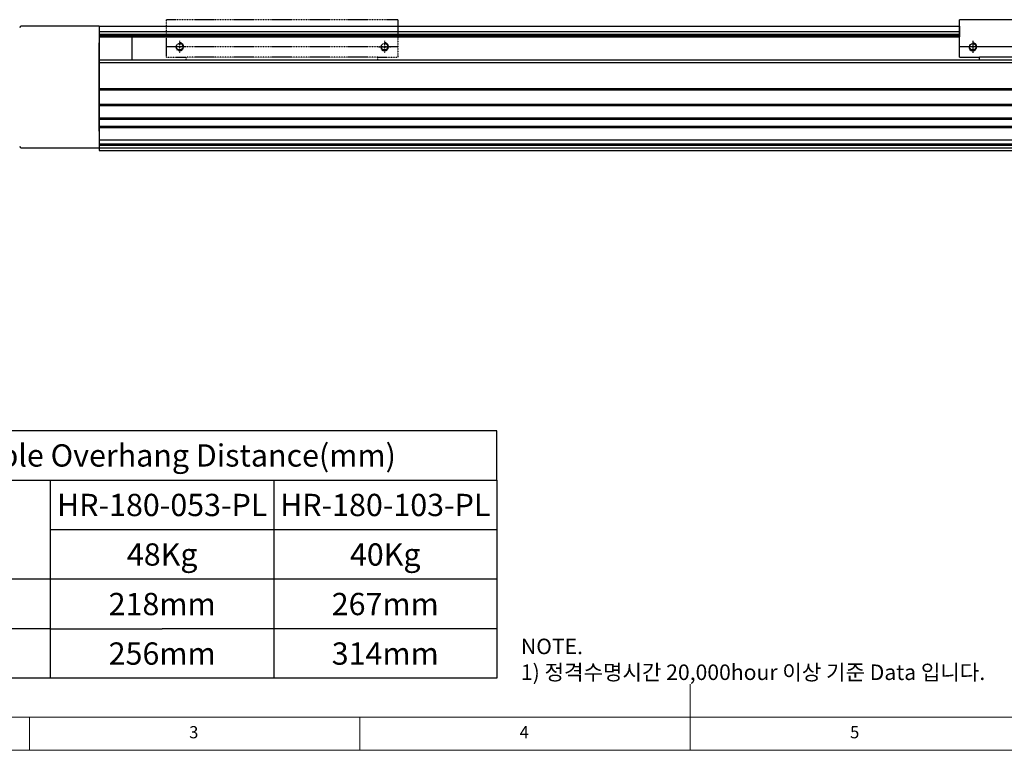
# Model space of a CAD drawing. Units: millimetres. Extents: x 10 to 6210, y 10 to 1395.
# Drawn here: x 4728 to 5473, y 10 to 563 of the extents above; entities that cross this region are included whole.
import ezdxf

# ---------------------------------------------------------------- set-up
doc = ezdxf.new("R2010")
doc.units = ezdxf.units.MM
doc.header["$LTSCALE"] = 0.5
doc.linetypes.add('CENTER2', pattern=[28.575, 19.05, -3.175, 3.175, -3.175])
doc.linetypes.add('PHANTOM', pattern=[2.5, 1.25, -0.25, 0.25, -0.25, 0.25, -0.25])
for name, color, linetype in [('1', 3, 'CENTER2'), ('3', 6, 'PHANTOM'), ('RD', 1, 'Continuous'), ('표제란', 4, 'Continuous')]:
    doc.layers.add(name, color=color, linetype=linetype)
doc.styles.get("Standard").update_dxf_attribs({"font": 'romans.shx', "bigfont": 'whgtxt.shx'})

# ---------------------------------------------------------------- blocks, each defined once
blk = doc.blocks.new('SHEET')
for p, q in [((611.02, 222.54), (331.02, 222.54)), ((331.02, 202.54), (331.02, 222.54)), ((611.02, 202.54), (611.02, 222.54)), ((331.02, 202.54), (611.02, 202.54)), ((331.02, 122.54), (331.02, 202.54)), ((431.02, 122.54), (431.02, 202.54)), ((521.02, 202.54), (521.02, 122.54)), ((611.02, 202.54), (611.02, 122.54)), ((611.02, 182.54), (431.02, 182.54)), ((611.02, 162.54), (331.02, 162.54)), ((431.02, 142.54), (331.02, 142.54)), ((431.02, 142.54), (476.02, 142.54)), ((611.02, 142.54), (476.02, 142.54)), ((611.02, 122.54), (331.02, 122.54))]:
    blk.add_line(p, q)
blk = doc.blocks.new('표제란2')
at = {"linetype": 'Continuous', "lineweight": 0}
blk.add_line((10, 20), (410, 20), dxfattribs=at)
at = {"layer": '표제란', "linetype": 'Continuous', "lineweight": 0}
for p, q in [((215, 20), (215, 30)), ((15, 25), (275, 25)), ((115, 25), (115, 20)), ((165, 20), (165, 25))]:
    blk.add_line(p, q, dxfattribs=at)
at = {"layer": '표제란', "linetype": 'Continuous', "lineweight": 0, "char_height": 1.85, "attachment_point": 1}
for s, insert in [('3', (139.17, 23.67)), ('4', (189.17, 23.67)), ('5', (239.17, 23.67))]:
    blk.add_mtext(s, dxfattribs=dict(at, insert=insert))

msp = doc.modelspace()

# ---------------------------------------------------------------- linework, layer by layer
for p, q in [((5613.66067, 563.19325), (5438.66067, 563.19325)), ((5438.66067, 534.69324), (5438.66067, 563.19325)), ((4787.66067, 558.19357), (4728.86067, 558.19357)), ((4787.66067, 558.19357), (4787.66067, 466.19355)), ((4787.66067, 558.19325), (5438.66067, 558.19325)), ((4787.66067, 558.19325), (4787.66067, 550.19325)), ((4787.66067, 558.19325), (4787.66067, 464.19325)), ((4787.66067, 554.27226), (5438.66067, 554.27226)), ((4787.66067, 552.1907), (5438.66067, 552.1907)), ((5438.66067, 558.19325), (5438.66067, 550.19325)), ((4787.66067, 551.19325), (5438.66067, 551.19325)), ((4787.66067, 550.19325), (5438.66067, 550.19325)), ((4787.66067, 478.69325), (4787.66067, 545.69325)), ((4812.66067, 532.69324), (4812.66067, 550.19325)), ((5613.66067, 542.69325), (5438.66067, 542.69325)), ((4787.66067, 532.69324), (5664.66067, 532.69324)), ((4787.66067, 530.69324), (5664.66067, 530.69324)), ((5438.66067, 534.69324), (5453.66067, 534.69324)), ((5598.66067, 534.69324), (5453.66067, 534.69324)), ((5453.66067, 532.69324), (5453.66067, 534.69324)), ((4787.66067, 511.19324), (5664.66067, 511.19324)), ((4787.66067, 510.19325), (5664.66067, 510.19325)), ((4787.66067, 499.19324), (5664.66067, 499.19324)), ((4787.66067, 498.19324), (5664.66067, 498.19324)), ((4787.66067, 488.94324), (5664.66067, 488.94324)), ((4787.66067, 487.94325), (5664.66067, 487.94325)), ((4787.66067, 482.44324), (5664.66067, 482.44324)), ((4787.66067, 481.44324), (5664.66067, 481.44324)), ((4787.66067, 472.19324), (5664.66067, 472.19324)), ((4728.86067, 466.19355), (4787.66067, 466.19355)), ((4787.66067, 469.19324), (5664.66067, 469.19324)), ((4787.66067, 468.19324), (5664.66067, 468.19324)), ((4787.66067, 466.19324), (5664.66067, 466.19324)), ((4787.66067, 464.19325), (5664.66067, 464.19325))]:
    msp.add_line(p, q)
msp.add_circle((5448.66067, 542.69325), 2.45873)
for centre, start, end in [((4728.86067, 556.99357), 90, 180), ((4728.86067, 467.39355), 180, 270)]:
    msp.add_arc(centre, 1.2, start, end)
at = {"layer": '1'}
for p, q in [((5448.66067, 547.19325), (5448.66067, 538.19325)), ((5453.16067, 542.69325), (5444.16067, 542.69325))]:
    msp.add_line(p, q, dxfattribs=at)
at = {"layer": '3'}
for p, q in [((5013.66067, 563.19325), (4838.66067, 563.19325)), ((4838.66067, 534.69324), (4838.66067, 563.19325)), ((5013.66067, 563.19325), (5013.66067, 534.69324)), ((4848.66067, 547.19325), (4848.66067, 538.19325)), ((5003.66067, 547.19325), (5003.66067, 538.19325)), ((5013.66067, 542.69325), (4838.66067, 542.69325)), ((4853.16067, 542.69325), (4844.16067, 542.69325)), ((4999.16067, 542.69325), (5008.16067, 542.69325)), ((4838.66067, 534.69324), (4853.66067, 534.69324)), ((4998.66067, 534.69324), (4853.66067, 534.69324)), ((4853.66067, 532.69324), (4853.66067, 534.69324)), ((4998.66067, 532.69324), (4998.66067, 534.69324)), ((4998.66067, 534.69324), (5013.66067, 534.69324))]:
    msp.add_line(p, q, dxfattribs=at)
for centre in [(4848.66067, 542.69325), (5003.66067, 542.69325)]:
    msp.add_circle(centre, 2.45873, dxfattribs=at)
for centre in [(4848.66067, 542.69325), (5003.66067, 542.69325)]:
    msp.add_arc(centre, 3, 180, 90, dxfattribs=at)
at = {"layer": 'RD'}
msp.add_arc((5448.66067, 542.69325), 3, 180, 90, dxfattribs=at)

# ---------------------------------------------------------------- block references
for name, p, xscale, yscale, zscale in [('표제란2', (4160, -90), 5, 5, 5), ('SHEET', (3942.9306, -165.25194), 1.875, 1.875, 1.875)]:
    msp.add_blockref(name, p, dxfattribs=dict(xscale=xscale, yscale=yscale, zscale=zscale))

# ---------------------------------------------------------------- texts
at = {"char_height": 16.875, "attachment_point": 5}
for s, insert in [('{\\fGulimChe|b0|i0|c129|p49;Allowable Overhang Distance(mm)}', (4826.08854, 233.26023)), ('{\\fGulimChe|b0|i0|c129|p49;HR-180-053-PL}', (4835.46354, 195.76023)), ('{\\fGulimChe|b0|i0|c129|p49;HR-180-103-PL}', (5004.21354, 195.76023)), ('{\\fGulimChe|b0|i0|c129|p49;48Kg}', (4835.46354, 158.26023)), ('{\\fGulimChe|b0|i0|c129|p49;40Kg}', (5004.21354, 158.26023)), ('{\\fGulimChe|b0|i0|c129|p49;218mm}', (4835.46354, 120.76023)), ('{\\fGulimChe|b0|i0|c129|p49;267mm}', (5004.21354, 120.76023)), ('{\\fGulimChe|b0|i0|c129|p49;256mm}', (4835.46354, 83.26023)), ('{\\fGulimChe|b0|i0|c129|p49;314mm}', (5004.21354, 83.26023))]:
    msp.add_mtext(s, dxfattribs=dict(at, insert=insert))
at = {"color": 254, "insert": (5106.83066, 63.2404), "char_height": 11.7423821, "attachment_point": 7}
msp.add_mtext('\\A1;NOTE.\\P1) 정격수명시간 20,000hour 이상 기준 Data 입니다.', dxfattribs=at)

doc.saveas('drawing.dxf')
